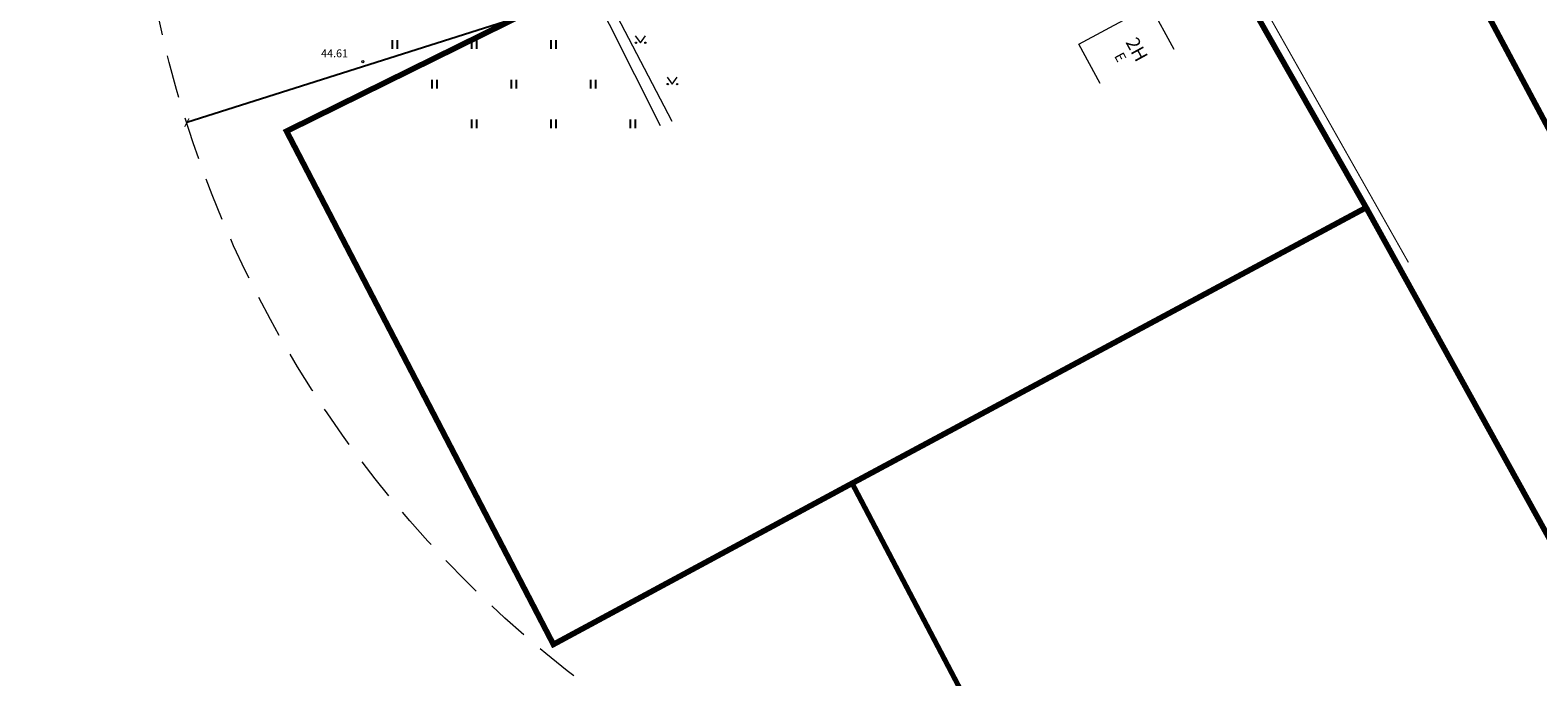
# Model space of a CAD drawing. Units: inches. Extents: x 555325 to 555654, y 6572576 to 6572980.
# Drawn here: x 555435 to 555568, y 6572668 to 6572725 of the extents above; entities that cross this region are included whole.
import ezdxf
from ezdxf.enums import TextEntityAlignment as Align

# ---------------------------------------------------------------- set-up
doc = ezdxf.new("R2010")
doc.units = ezdxf.units.IN
doc.header["$MEASUREMENT"] = 0
doc.linetypes.add('DASHED', pattern=[19.05, 12.7, -6.35])
doc.linetypes.add('HOONEKP', pattern=[0, 0, 0])
for name, color, linetype, lineweight in [('aed', 8, 'Continuous', 0), ('HALJASTUS', 250, 'Continuous', 0), ('HOONE', 7, 'Continuous', 0), ('KORGUS', 7, 'Continuous', 0), ('SITRASS', 6, 'Continuous', 9)]:
    doc.layers.add(name, color=color, linetype=linetype, lineweight=lineweight)
doc.layers.add('hüdrandi tööraadius', color=7, linetype='DASHED', lineweight=0, true_color=0x3f45f8)
doc.layers.add('ololkrundipiir', color=7, linetype='Continuous', lineweight=40, true_color=0x382a00)
doc.styles.add('ITALIC', font='italic.shx')
doc.styles.add('romanc', font='romanc.shx')
doc.styles.add('tekst', font='times.ttf', dxfattribs={"height": 1})
doc.linetypes.add('HEKK', pattern='A,0,[133,mkm.shx,S=0.6,R=0,X=0,Y=0],-2.5,[133,mkm.shx,S=0.3,R=0,X=0.3,Y=0],-2.5', length=5)
doc.linetypes.add('SI_KBL', pattern='A,8,-2,4,[132,mkm.shx,S=0.5,R=0,X=0,Y=0],4,-2', length=20)
doc.linetypes.add('VO_AED', pattern='A,2.5,[135,mkm.shx,S=0.6,R=0,X=0,Y=0],5,[135,mkm.shx,S=0.6,R=180,X=0,Y=0],2.5', length=10)
doc.dimstyles.new('zum', dxfattribs={"dimtxt": 1, "dimasz": 0.6, "dimexe": 1.25, "dimexo": 0.625, "dimgap": 0, "dimtad": 1, "dimdec": 1, "dimzin": 1, "dimtxsty": 'tekst', "dimblk": 'ARCHTICK', "dimcen": 2.5, "dimse1": 1, "dimse2": 1, "dimadec": 0, "dimazin": 0, "dimtfac": 1, "dimtdec": 1, "dimtmove": 0, "dimatfit": 3, "dimfxl": 1.25, "dimarcsym": 0})

# ---------------------------------------------------------------- blocks, each defined once
blk = doc.blocks.new('MURU')
at = {"color": 0, "linetype": 'Continuous'}
for p, q in [((-0.93, 1.21), (0, 0)), ((0, 0), (0.89, 1.21))]:
    blk.add_line(p, q, dxfattribs=at)
for centre in [(-0.8, 0), (0.86, 0)]:
    blk.add_ellipse(centre, major_axis=(0.0778, 0.0778), ratio=1, start_param=5.497787, end_param=11.780972, dxfattribs=at)
blk = doc.blocks.new('_ArchTick')
at = {"color": 0, "linetype": 'ByBlock', "const_width": 0.15}
blk.add_lwpolyline([(-0.5, -0.5), (0.5, 0.5)], dxfattribs=at)
blk = doc.blocks.new('*D21')
at = {"layer": 'Defpoints', "color": 0, "linetype": 'ByBlock', "transparency": 16777216}
for p in [(555544.47, 6572746.88), (555449.16, 6572716.6), (555449.16, 6572716.6)]:
    blk.add_point(p, dxfattribs=at)
at = {"layer": 'hüdrandi tööraadius', "color": 0, "linetype": 'ByBlock', "lineweight": -2, "transparency": 16777216}
blk.add_line((555544.47, 6572746.88), (555449.16, 6572716.6), dxfattribs=at)
at = {"layer": 'hüdrandi tööraadius', "color": 0, "linetype": 'ByBlock', "lineweight": -2, "transparency": 16777216, "xscale": 0.6, "yscale": 0.6, "zscale": 0.6}
for p, rotation in [((555544.47, 6572746.88), 17.61909447894626), ((555449.16, 6572716.6), 197.6190944789463)]:
    blk.add_blockref('_ArchTick', p, dxfattribs=dict(at, rotation=rotation))
at = {"layer": 'hüdrandi tööraadius', "color": 0, "linetype": 'ByBlock', "lineweight": 0, "transparency": 16777216, "insert": (555496.63, 6572732.33), "char_height": 1, "attachment_point": 5, "rotation": 17.6191, "style": 'tekst'}
blk.add_mtext('100,0', dxfattribs=at)

msp = doc.modelspace()

# ---------------------------------------------------------------- linework, layer by layer
at = {"linetype": 'Continuous', "transparency": 33554687}
for p, q in [((555467.27, 6572723.88), (555467.27, 6572723.12)), ((555467.73, 6572723.88), (555467.73, 6572723.12)), ((555474.27, 6572723.88), (555474.27, 6572723.12)), ((555474.73, 6572723.88), (555474.73, 6572723.12)), ((555481.27, 6572723.88), (555481.27, 6572723.12)), ((555481.73, 6572723.88), (555481.73, 6572723.12)), ((555470.77, 6572720.38), (555470.77, 6572719.62)), ((555471.23, 6572720.38), (555471.23, 6572719.62)), ((555477.77, 6572720.38), (555477.77, 6572719.62)), ((555478.23, 6572720.38), (555478.23, 6572719.62)), ((555484.77, 6572720.38), (555484.77, 6572719.62)), ((555485.23, 6572720.38), (555485.23, 6572719.62)), ((555474.27, 6572716.88), (555474.27, 6572716.12)), ((555474.73, 6572716.88), (555474.73, 6572716.12)), ((555481.27, 6572716.88), (555481.27, 6572716.12)), ((555481.73, 6572716.88), (555481.73, 6572716.12)), ((555488.27, 6572716.88), (555488.27, 6572716.12)), ((555488.73, 6572716.88), (555488.73, 6572716.12))]:
    msp.add_line(p, q, dxfattribs=at)
at = {"layer": 'aed', "color": 0, "linetype": 'VO_AED', "transparency": 33554687, "flags": 128}
msp.add_lwpolyline([(555488.29, 6572730.8), (555485.37, 6572729.37), (555491.96, 6572716.73)], dxfattribs=at)
at = {"layer": 'HALJASTUS', "color": 0, "linetype": 'HEKK', "transparency": 33554687, "flags": 128}
msp.add_lwpolyline([(555490.96, 6572716.31), (555484.2, 6572729.8)], dxfattribs=at)
at = {"layer": 'HOONE', "color": 0, "linetype": 'HOONEKP', "transparency": 33554687, "flags": 128}
msp.add_lwpolyline([(555529.77, 6572720.06), (555527.89, 6572723.52), (555534.16, 6572726.92), (555536.25, 6572723.08)], dxfattribs=at)
at = {"layer": 'hüdrandi tööraadius', "ltscale": 0.3, "transparency": 33554687}
msp.add_circle((555544.46, 6572746.89), 100, dxfattribs=at)
at = {"layer": 'KORGUS', "color": 0, "linetype": 'Continuous', "transparency": 33554687}
msp.add_circle((555464.69, 6572721.99), 0.1, dxfattribs=at)
at = {"layer": 'ololkrundipiir', "transparency": 33554687}
for points, const_width in [([(555501.06, 6572843.5), (555535.67, 6572778.87), (555538.51, 6572773.57), (555550.95, 6572750.47), (555579.01, 6572697.95), (555607.04, 6572644.03), (555636.86, 6572588.2), (555626.18, 6572576.78), (555614.62, 6572597.81), (555611.69, 6572603.12), (555608.77, 6572608.43), (555605.87, 6572613.77), (555602.91, 6572619.13), (555599.95, 6572624.52), (555597.01, 6572629.86), (555584.41, 6572652.74), (555553.23, 6572709.1), (555529.37, 6572751.06), (555499.2, 6572808.58), (555476.25, 6572853)], 0.5), ([(555431.41, 6572830.87), (555454.36, 6572786.45), (555484.94, 6572729.15), (555457.96, 6572715.84), (555481.5, 6572670.55), (555507.87, 6572684.76), (555537.36, 6572628.61), (555508.36, 6572613.73), (555490.33, 6572651.89), (555392.49, 6572600.69), (555379.53, 6572618.58), (555367.38, 6572639.23), (555355.64, 6572661.4), (555344.82, 6572684), (555332.26, 6572705.61), (555325.52, 6572718.34), (555354.34, 6572766.78), (555358.97, 6572781.16), (555361.03, 6572796.83), (555360.77, 6572809.93), (555359.48, 6572817.64), (555357.03, 6572827.85), (555353.25, 6572838.99)], 0.45), ([(555550.95, 6572750.47), (555595.55, 6572772.46), (555627.63, 6572787.2), (555653.54, 6572737.34), (555579.01, 6572697.95), (555550.95, 6572750.47)], 0.5), ([(555457.96, 6572715.84), (555529.37, 6572751.06), (555553.23, 6572709.1), (555507.87, 6572684.76), (555481.51, 6572670.54), (555457.96, 6572715.84)], 0.5)]:
    msp.add_lwpolyline(points, dxfattribs=dict(at, const_width=const_width))
at = {"layer": 'SITRASS', "color": 3, "linetype": 'SI_KBL', "ltscale": 1.5, "transparency": 33554687, "const_width": 0.1, "flags": 128}
msp.add_lwpolyline([(555548.61, 6572744.7), (555545.72, 6572741.15), (555540.91, 6572732.66), (555556.96, 6572704.26)], dxfattribs=at)

# ---------------------------------------------------------------- block references
at = {"layer": 'HALJASTUS', "color": 0, "transparency": 33554687, "xscale": 0.5, "yscale": 0.5, "zscale": 0.5}
for p in [(555489.19, 6572723.65), (555492, 6572720)]:
    msp.add_blockref('MURU', p, dxfattribs=at)

# ---------------------------------------------------------------- texts
at = {"layer": 'HOONE', "color": 0, "linetype": 'Continuous', "transparency": 33554687, "style": 'romanc'}
for s, height, p in [('2H', 1.2, (555533, 6572723.06)), ('E', 0.9, (555531.54, 6572722.38))]:
    msp.add_text(s, height=height, rotation=298.5634, dxfattribs=at).set_placement(p, align=Align.MIDDLE_CENTER)
at = {"layer": 'KORGUS', "color": 0, "linetype": 'Continuous', "transparency": 33554687, "style": 'ITALIC'}
msp.add_text(' 44.61', height=0.7, dxfattribs=at).set_placement((555460.79, 6572723.06), align=Align.TOP_LEFT)

# ---------------------------------------------------------------- dimensions: what is measured, and where the dimension line sits
at = {"layer": 'hüdrandi tööraadius', "color": 0, "linetype": 'ByBlock', "lineweight": 0, "transparency": 33554687}
dim = msp.add_aligned_dim(p1=(555544.47, 6572746.88), p2=(555449.16, 6572716.6), distance=0, dimstyle='zum', dxfattribs=at)
dim.commit()
dim.dimension.update_dxf_attribs({"geometry": '*D21', "text_midpoint": (555496.63, 6572732.33)})

doc.saveas('drawing.dxf')
